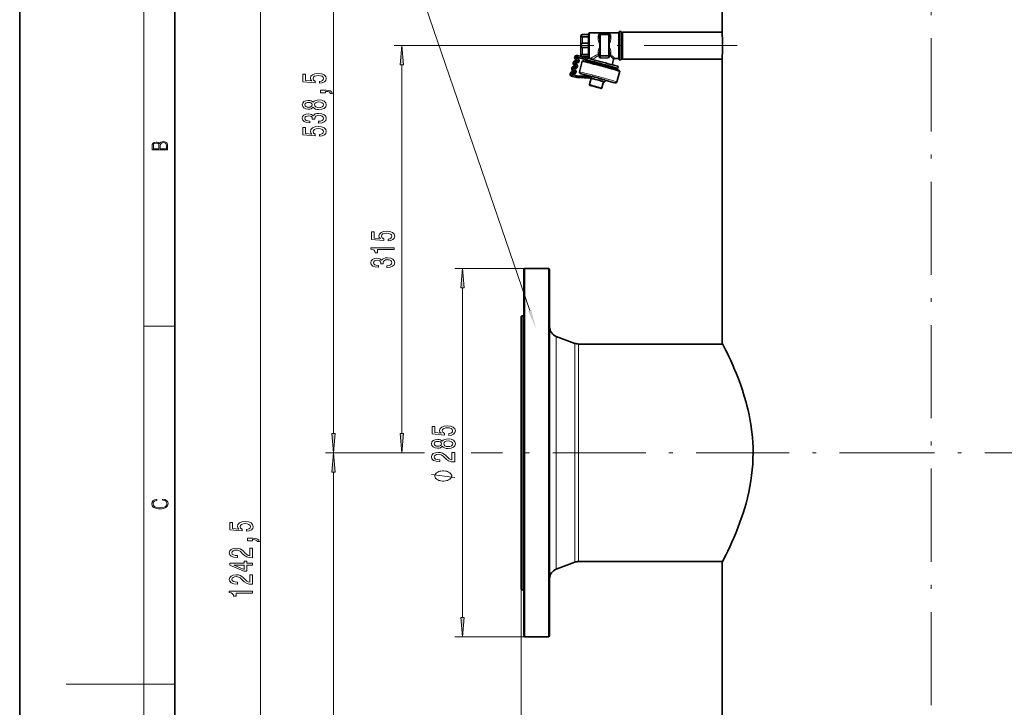
# Model space of a CAD drawing. Extents: x 0 to 210, y 0 to 297.
# Drawn here: x 0 to 127, y 146 to 234 of the extents above; entities that cross this region are included whole.
import ezdxf

# ---------------------------------------------------------------- set-up
doc = ezdxf.new("R2010")
doc.units = 0
doc.linetypes.add('DASHDOT', pattern=[18.5, 12, -3, 0.5, -3])

msp = doc.modelspace()

# ---------------------------------------------------------------- linework, layer by layer
at = {"color": 7, "lineweight": 35}
for p, q in [((0, 297), (0, 0)), ((20, 287), (20, 10)), ((90.63253, 232.638351), (90.63253, 241.521683)), ((77.374199, 232.478226), (77.374199, 232.688339)), ((77.374199, 232.688339), (77.624199, 232.688339)), ((77.624199, 232.478226), (77.624199, 232.688339)), ((77.624199, 232.438339), (77.790863, 232.605011)), ((77.790863, 232.605011), (77.790863, 230.855011)), ((77.790863, 232.605011), (90.634712, 232.605011)), ((72.390869, 230.877274), (72.390869, 232.032654)), ((72.46096, 232.206223), (72.459618, 232.204834)), ((72.640869, 232.279633), (73.390869, 232.279633)), ((72.640869, 232.006348), (73.390869, 232.006348)), ((73.390869, 232.413345), (73.474197, 232.496674)), ((73.390869, 232.234726), (73.390869, 232.413345)), ((73.390869, 229.296677), (73.390869, 232.234726)), ((73.474197, 232.308517), (73.474197, 232.496674)), ((73.474197, 232.496674), (77.290863, 232.496674)), ((73.474197, 229.213348), (73.474197, 232.308517)), ((74.798813, 231.889648), (74.798813, 232.235443)), ((75.965485, 232.402115), (74.965485, 232.402115)), ((76.132149, 231.889648), (76.132149, 232.235443)), ((77.374199, 229.021683), (77.374199, 232.478226)), ((77.624199, 229.021683), (77.624199, 232.478226)), ((72.390869, 229.699631), (72.390869, 230.877274)), ((72.640869, 231.16069), (73.390869, 231.16069)), ((72.640869, 230.598022), (73.390869, 230.598022)), ((77.790863, 230.855011), (77.790863, 229.105011)), ((71.606613, 229.286713), (71.606613, 229.305161)), ((71.773209, 228.874039), (71.872101, 228.847549)), ((71.815735, 229.0327), (71.914627, 229.00621)), ((71.815735, 229.014252), (71.914627, 228.987762)), ((71.966385, 229.199371), (71.867493, 229.225861)), ((71.877274, 229.38652), (71.878967, 229.392838)), ((71.877274, 229.368073), (71.877274, 229.38652)), ((71.877274, 229.368073), (71.878967, 229.374405)), ((71.878967, 229.392838), (71.910019, 229.384537)), ((71.878967, 229.392838), (71.878967, 229.374405)), ((71.878967, 229.374405), (71.910019, 229.366074)), ((71.9618, 229.577682), (71.910034, 229.384521)), ((71.910034, 229.384521), (73.005882, 229.095963)), ((71.910034, 229.366074), (72.998764, 229.069397)), ((73.254265, 229.237335), (71.9618, 229.577682)), ((72.171951, 229.307007), (73.003098, 229.085587)), ((72.171951, 229.303238), (73.001534, 229.079742)), ((72.175507, 228.908447), (72.175507, 228.926895)), ((72.230995, 227.477997), (72.597656, 228.846207)), ((72.390869, 229.677368), (72.390869, 229.699631)), ((72.46096, 229.503799), (72.459618, 229.505188)), ((72.700172, 228.90564), (72.598129, 228.846741)), ((72.640869, 229.736069), (73.390869, 229.736069)), ((73.390869, 229.446686), (72.640869, 229.446686)), ((73.390869, 229.430389), (72.640869, 229.430389)), ((72.992935, 229.047668), (73.005882, 229.095963)), ((73.18956, 228.995895), (72.992935, 229.047668)), ((72.992935, 229.036545), (72.992935, 229.047668)), ((72.992935, 229.036545), (73.426155, 228.921127)), ((72.992935, 229.030289), (72.994507, 229.036133)), ((72.992935, 229.030289), (73.426155, 228.913574)), ((72.992935, 229.019165), (72.992935, 229.030289)), ((73.18956, 228.965591), (72.992935, 229.019165)), ((73.051071, 228.831894), (73.065994, 228.887589)), ((73.735786, 228.829941), (73.074913, 228.88826)), ((73.254265, 229.237335), (73.18956, 228.995895)), ((73.390869, 229.296677), (73.474197, 229.213348)), ((73.428108, 228.920853), (73.426155, 228.913574)), ((73.474197, 229.213348), (73.687119, 229.213348)), ((73.728401, 228.852829), (73.72258, 228.8311)), ((74.183617, 228.73465), (74.184593, 228.738297)), ((74.798813, 229.569138), (74.798813, 229.869949)), ((74.798813, 229.566132), (74.798813, 229.569138)), ((76.132149, 229.569138), (76.132149, 229.869949)), ((76.132149, 229.564926), (76.132149, 229.569138)), ((76.445427, 228.39537), (76.631577, 229.089981)), ((76.792328, 229.213348), (77.290863, 229.213348)), ((77.374199, 229.021683), (77.624199, 229.021683)), ((77.624199, 229.271683), (77.790863, 229.105011)), ((77.790863, 229.105011), (90.634712, 229.105011)), ((90.63253, 192.505005), (90.63253, 229.071671)), ((71.229477, 227.87941), (71.229477, 227.897873)), ((71.396072, 227.466736), (71.494965, 227.440247)), ((71.418045, 228.583069), (71.418045, 228.601517)), ((71.537491, 227.598907), (71.438599, 227.625412)), ((71.537491, 227.58046), (71.438599, 227.606949)), ((71.589249, 227.792068), (71.490356, 227.818558)), ((71.631775, 227.950729), (71.532883, 227.977234)), ((71.631775, 227.932281), (71.532883, 227.958786)), ((71.584641, 228.170395), (71.683533, 228.14389)), ((71.627167, 228.329056), (71.726059, 228.302567)), ((71.627167, 228.310593), (71.726059, 228.284103)), ((71.777817, 228.495712), (71.678925, 228.522217)), ((71.820343, 228.654388), (71.721451, 228.680878)), ((71.820343, 228.635941), (71.721451, 228.66243)), ((71.79837, 227.501144), (71.79837, 227.519608)), ((71.986938, 228.204803), (71.986938, 228.223251)), ((75.987938, 228.251297), (75.988899, 228.254883)), ((76.433502, 228.106979), (77.034988, 227.827011)), ((76.459648, 228.121017), (76.453407, 228.097733)), ((77.02742, 227.766281), (77.042351, 227.821976)), ((77.060577, 226.183731), (77.427238, 227.551956)), ((77.178596, 227.91188), (77.243301, 228.15332)), ((77.368179, 227.654678), (77.427094, 227.552643)), ((71.040909, 227.175766), (71.040909, 227.194229)), ((71.392403, 226.883606), (71.250031, 226.921753)), ((71.392403, 226.865158), (71.250031, 226.903305)), ((71.593071, 227.03688), (71.301788, 227.114914)), ((71.344315, 227.273575), (71.443207, 227.247086)), ((71.344315, 227.255127), (71.443207, 227.228638)), ((73.798889, 226.884827), (71.93721, 226.982376)), ((72.080681, 226.774612), (73.572021, 226.696457)), ((72.080681, 226.756165), (73.572021, 226.678009)), ((73.517334, 225.83934), (73.733017, 226.644165)), ((73.572021, 226.678009), (73.572021, 226.696457)), ((73.572021, 226.696457), (73.736595, 226.652374)), ((73.572021, 226.678009), (73.73069, 226.635498)), ((73.636734, 226.928757), (73.627365, 226.893814)), ((73.798889, 226.884827), (73.736595, 226.652374)), ((75.12719, 225.407913), (75.342873, 226.212753)), ((75.568565, 226.411057), (75.50386, 226.169601)), ((74.778824, 225.423309), (73.812897, 225.682083)), ((73.812897, 225.665573), (73.812897, 225.682083)), ((73.812897, 225.665573), (73.832146, 225.676941)), ((73.812897, 225.665573), (74.778824, 225.406784)), ((74.778824, 225.406784), (74.767715, 225.426285)), ((74.778824, 225.423309), (74.778824, 225.406784)), ((65.040863, 202.021667), (65.124199, 202.105011)), ((65.040863, 178.355011), (65.040863, 202.021667)), ((65.124199, 178.355011), (65.124199, 202.105011)), ((68.290863, 202.105011), (65.124199, 202.105011)), ((68.290863, 202.105011), (68.290863, 178.355011)), ((68.374199, 202.021667), (68.290863, 202.105011)), ((68.374199, 202.021667), (68.374199, 178.355011)), ((64.707535, 195.938339), (64.790863, 196.021667)), ((64.707535, 193.785828), (64.707535, 195.938339)), ((64.790863, 196.021667), (64.790863, 193.858963)), ((64.790863, 196.021667), (65.040863, 196.021667)), ((64.707535, 160.771667), (64.707535, 193.785828)), ((64.790863, 193.858963), (64.790863, 160.688339)), ((71.648399, 192.464417), (69.240669, 193.364441)), ((73.874199, 192.380005), (72.115257, 192.380005)), ((73.874199, 192.380005), (90.697845, 192.380005)), ((65.040863, 154.688339), (65.040863, 178.355011)), ((65.124199, 154.605011), (65.124199, 178.355011)), ((68.290863, 178.355011), (68.290863, 154.605011)), ((68.374199, 178.355011), (68.374199, 154.688339)), ((71.648399, 164.245605), (69.240669, 163.345566)), ((73.874199, 164.330017), (72.115257, 164.330017)), ((73.874199, 164.330017), (90.697845, 164.330017)), ((90.63253, 85.688339), (90.63253, 164.205017)), ((64.707535, 160.771667), (64.790863, 160.688339)), ((64.790863, 160.688339), (65.040863, 160.688339)), ((65.040863, 154.688339), (65.124199, 154.605011)), ((68.290863, 154.605011), (65.124199, 154.605011)), ((68.374199, 154.688339), (68.290863, 154.605011))]:
    msp.add_line(p, q, dxfattribs=at)
at = {"color": 7, "lineweight": 13}
for p, q in [((16, 291), (16, 6)), ((31.053154, 63.561199), (31.053154, 265.614532)), ((40.481148, 180.84549), (40.481148, 265.614532)), ((72.640869, 231.16069), (72.640869, 232.006348)), ((74.632149, 231.794296), (74.632149, 232.103653)), ((74.965485, 232.238205), (74.965485, 232.402115)), ((74.965485, 229.571884), (74.965485, 232.238205)), ((75.965485, 232.238205), (74.965485, 232.238205)), ((75.965485, 232.238205), (75.965485, 232.402115)), ((75.965485, 229.571884), (75.965485, 232.238205)), ((76.298813, 232.103653), (76.298813, 231.794296)), ((77.290863, 232.308517), (77.290863, 232.496674)), ((77.290863, 229.213348), (77.290863, 232.308517)), ((68.63131, 230.855011), (48.314857, 230.855011)), ((72.640869, 229.736069), (72.640869, 230.598022)), ((71.815735, 229.014252), (71.815735, 229.0327)), ((71.914627, 228.987762), (71.914627, 229.00621)), ((72.172897, 229.306763), (72.171951, 229.303238)), ((72.640869, 229.430389), (72.640869, 229.446686)), ((74.632149, 229.742416), (74.632149, 229.960739)), ((74.708946, 229.543137), (74.710709, 229.606003)), ((74.965485, 229.571884), (74.965485, 229.402496)), ((74.965485, 229.571884), (75.965485, 229.571884)), ((75.283646, 229.402496), (74.965485, 229.401962)), ((74.965485, 229.402496), (75.283646, 229.402496)), ((74.965485, 229.401962), (74.965485, 229.402496)), ((75.283646, 229.402496), (75.965485, 229.402496)), ((75.965485, 229.571884), (75.965485, 229.402496)), ((75.965485, 229.399979), (75.965485, 229.402496)), ((76.298813, 229.960739), (76.298813, 229.683838)), ((49.314857, 180.84549), (49.314857, 228.364517)), ((71.438599, 227.606949), (71.438599, 227.625412)), ((71.532883, 227.958786), (71.532883, 227.977234)), ((71.537491, 227.58046), (71.537491, 227.598907)), ((71.627167, 228.310593), (71.627167, 228.329056)), ((71.631775, 227.932281), (71.631775, 227.950729)), ((71.721451, 228.66243), (71.721451, 228.680878)), ((71.726059, 228.284103), (71.726059, 228.302567)), ((71.820343, 228.635941), (71.820343, 228.654388)), ((71.250031, 226.903305), (71.250031, 226.921753)), ((71.344315, 227.255127), (71.344315, 227.273575)), ((71.392403, 226.865158), (71.392403, 226.883606)), ((71.443207, 227.228638), (71.443207, 227.247086)), ((72.080681, 226.756165), (72.080681, 226.774612)), ((65.124199, 202.105011), (56.149704, 202.105011)), ((57.149704, 157.09549), (57.149704, 199.614517)), ((16, 194.666672), (20, 194.666672)), ((69.240669, 193.364441), (69.240669, 165.182983)), ((71.648399, 192.464417), (71.648399, 165.972839)), ((72.115257, 192.380005), (72.115257, 166.046906)), ((52.218872, 178.355011), (39.481148, 178.355011)), ((51.762817, 178.355011), (39.481148, 178.355011)), ((51.749825, 178.355011), (48.314857, 178.355011)), ((61.69754, 178.355011), (58.276867, 178.355011)), ((61.69754, 178.355011), (58.382107, 178.355011)), ((61.69754, 178.355011), (58.626396, 178.355011)), ((40.481148, 63.561199), (40.481148, 175.864517)), ((69.240669, 165.182983), (69.240669, 163.345566)), ((71.648399, 165.972839), (71.648399, 164.245605)), ((72.115257, 166.046906), (72.115257, 164.330017)), ((64.707535, 160.771667), (64.707535, 46.703808)), ((64.707535, 160.771667), (64.707535, 38.01363)), ((65.124199, 154.605011), (56.149704, 154.605011)), ((16, 148.5), (6, 148.5)), ((16, 148.5), (20, 148.5))]:
    msp.add_line(p, q, dxfattribs=at)
at = {"color": 7, "linetype": 'DASHDOT', "lineweight": 13}
for p, q in [((117.624199, 268.805725), (117.624199, 52.640434)), ((92.593674, 230.855011), (68.63131, 230.855011)), ((117.785019, 178.355011), (61.69754, 178.355011)), ((173.550873, 178.355011), (117.781929, 178.355011))]:
    msp.add_line(p, q, dxfattribs=at)
at = {"color": 7, "lineweight": 13}
for points in [[(65.817451, 196.711212), (45.624199, 255.688339), (84.624199, 255.688339)], [(74.725296, 232.308517), (74.676025, 232.250427), (74.643959, 232.18187), (74.632149, 232.103653)], [(74.632149, 231.794296), (74.640793, 231.684464), (74.654121, 231.610458), (74.69249, 231.461349), (74.750015, 231.279404), (74.806664, 231.094772), (74.832962, 230.967911), (74.837311, 230.838913), (74.827065, 230.758896), (74.809479, 230.67984), (74.754898, 230.498276), (74.702934, 230.334641), (74.679489, 230.253113), (74.650719, 230.13121), (74.637291, 230.045578), (74.632149, 229.960739)], [(74.725296, 232.308517), (74.784309, 232.351257), (74.86174, 232.38356), (74.916908, 232.394882)], [(74.798813, 231.889648), (74.803543, 231.761963), (74.810791, 231.675919), (74.831604, 231.501907), (74.870636, 231.232132), (74.888428, 231.096664), (74.898239, 230.992035), (74.898735, 230.779999), (74.889191, 230.674469), (74.871422, 230.537491), (74.832092, 230.264618), (74.810989, 230.087677), (74.803619, 230), (74.798813, 229.869949)], [(76.205666, 232.308517), (76.146667, 232.351242), (76.069252, 232.38356), (76.01416, 232.394852)], [(76.132149, 229.869949), (76.127426, 229.998917), (76.120171, 230.085724), (76.09935, 230.261093), (76.060287, 230.532257), (76.042503, 230.668091), (76.0327, 230.772888), (76.032249, 230.985001), (76.041824, 231.090439), (76.059608, 231.227127), (76.098946, 231.498795), (76.119995, 231.67421), (76.12735, 231.761017), (76.132149, 231.889648)], [(76.298813, 229.960739), (76.290161, 230.072876), (76.276817, 230.148254), (76.238358, 230.29982), (76.180992, 230.483063), (76.124138, 230.669678), (76.097908, 230.796967), (76.093704, 230.926071), (76.104034, 231.005997), (76.121696, 231.084854), (76.176437, 231.265625), (76.228371, 231.427658), (76.251793, 231.508179), (76.280502, 231.628403), (76.293747, 231.711823), (76.298813, 231.794296)], [(76.205666, 232.308517), (76.250687, 232.256821), (76.281982, 232.19664), (76.294395, 232.151779), (76.298813, 232.103653)], [(73.687119, 229.213348), (73.686874, 229.213379), (73.686745, 229.213577), (73.687027, 229.214127), (73.688408, 229.2155), (73.69458, 229.220306), (73.77182, 229.270889), (73.916809, 229.359726)], [(74.632149, 229.742416), (74.394417, 229.626907), (74.173225, 229.508102), (73.916809, 229.359726)], [(74.710709, 229.606003), (74.493629, 229.473007), (74.291977, 229.337357), (74.05809, 229.168762)], [(74.708946, 229.543137), (74.763367, 229.550156), (74.784103, 229.555496), (74.79612, 229.561493), (74.798576, 229.564743), (74.798813, 229.566132)], [(74.708954, 229.543137), (74.713387, 229.475754), (74.730347, 229.411636), (74.759293, 229.353256), (74.798523, 229.303925), (74.847549, 229.264511), (74.904716, 229.237366), (74.950729, 229.226395), (74.998466, 229.223801)], [(75.894798, 229.249802), (75.977814, 229.264603), (76.053955, 229.303253), (76.120865, 229.365463), (76.170761, 229.44664), (76.188194, 229.494308), (76.19902, 229.544052)], [(76.631577, 229.089981), (76.631462, 229.090515), (76.630066, 229.092941), (76.616669, 229.110611), (76.50415, 229.241135), (76.384987, 229.368057), (76.31517, 229.437469), (76.19902, 229.544052)], [(76.792328, 229.213348), (76.792534, 229.213425), (76.792564, 229.213638), (76.792496, 229.213882), (76.791786, 229.215103), (76.779465, 229.228958), (76.663498, 229.340469), (76.52121, 229.466202), (76.436737, 229.535934), (76.295914, 229.643295)], [(56.149704, 175.182922), (53.149704, 175.542938)]]:
    msp.add_lwpolyline(points, dxfattribs=at)
at = {"color": 7, "lineweight": 35}
for points in [[(72.4459, 232.18309), (72.443954, 232.156403), (72.46096, 232.121918)], [(72.640869, 232.006348), (72.58783, 232.017197), (72.552917, 232.035629), (72.497559, 232.081253), (72.46096, 232.121918)], [(72.640869, 231.16069), (72.61322, 231.156143), (72.587898, 231.144043), (72.55896, 231.121017), (72.512573, 231.063614), (72.46096, 230.966537)], [(72.640869, 230.598022), (72.613213, 230.6026), (72.587891, 230.614777), (72.558952, 230.637939), (72.512566, 230.695618), (72.46096, 230.792969)], [(72.46096, 229.526062), (72.444946, 229.553894), (72.445648, 229.586258), (72.46096, 229.615341)], [(72.640869, 229.736069), (72.58783, 229.724808), (72.552872, 229.705582), (72.497574, 229.658005), (72.46096, 229.615341)], [(73.628014, 226.896225), (72.790848, 227.132309), (72.461571, 227.231277), (72.359924, 227.265656), (72.306732, 227.290543), (72.26265, 227.329208), (72.239258, 227.367752), (72.22686, 227.41185), (72.230995, 227.477997)], [(76.585342, 226.120285), (75.966721, 226.273727), (75.559845, 226.378525)], [(76.585342, 226.120285), (76.800415, 226.072128), (76.87735, 226.059875), (76.941559, 226.065109), (76.999527, 226.093323), (77.031555, 226.125015), (77.060577, 226.183731)], [(74.938843, 225.366257), (74.597992, 225.452179), (73.849388, 225.654343), (73.626968, 225.719009), (73.570343, 225.738174), (73.539101, 225.758438), (73.517334, 225.796082), (73.517334, 225.83934)], [(74.938843, 225.366257), (75.021515, 225.348221), (75.067886, 225.34874), (75.10556, 225.370453), (75.12719, 225.407913)], [(94.638824, 178.355011), (94.629173, 179.020996), (94.600357, 179.685364), (94.552704, 180.346603), (94.486763, 181.003265), (94.403275, 181.654022), (94.342583, 182.05719), (94.275627, 182.45723), (94.124039, 183.246857), (93.950851, 184.02066), (93.847206, 184.439224), (93.738258, 184.851974), (93.506294, 185.658844), (93.258698, 186.43895), (92.999329, 187.189972), (92.745193, 187.875366), (92.487709, 188.529266), (92.246323, 189.111816), (92.008553, 189.661377), (91.748337, 190.239136), (91.502319, 190.765671), (91.274841, 191.237579), (91.073166, 191.645203), (90.854691, 192.076447), (90.63253, 192.505005)], [(90.63253, 164.205017), (90.834793, 164.594757), (91.166519, 165.252304), (91.376846, 165.682373), (91.63195, 166.219559), (91.90654, 166.819397), (92.153008, 167.379883), (92.404884, 167.977829), (92.679001, 168.662994), (92.950371, 169.384491), (93.248535, 170.240509), (93.392334, 170.683258), (93.531609, 171.135223), (93.730438, 171.829346), (93.915016, 172.541428), (94.083023, 173.269775), (94.232254, 174.012695), (94.352921, 174.718445), (94.453934, 175.433777), (94.533958, 176.156952), (94.591934, 176.886169), (94.62706, 177.619537), (94.638824, 178.355011)]]:
    msp.add_lwpolyline(points, dxfattribs=at)
at = {"color": 7, "lineweight": 13}
for points in [[(49.532753, 228.364517), (49.314857, 230.855011), (49.09697, 228.364517)], [(38.698723, 226.009552), (39.053192, 226.06662), (39.329849, 226.19371), (39.502754, 226.380447), (39.567604, 226.619064), (39.489792, 226.881027), (39.277977, 227.085922), (38.940804, 227.215607), (38.508522, 227.264877), (38.106506, 227.220795), (37.790947, 227.096298), (37.587776, 226.901779), (37.51429, 226.650192), (37.566162, 226.455673), (37.708809, 226.305237), (36.900452, 226.377853), (36.900452, 227.166336), (36.545982, 227.166336), (36.545982, 226.204086), (38.136765, 226.061432), (38.136765, 226.268921), (37.933594, 226.419357), (37.860107, 226.611282), (37.907661, 226.777283), (38.045982, 226.904373), (38.257805, 226.984772), (38.530136, 227.013306), (38.802467, 226.984772), (39.01429, 226.901779), (39.148293, 226.774689), (39.195839, 226.611282), (39.165581, 226.473816), (39.066162, 226.367477), (38.910538, 226.289673), (38.698723, 226.250763)], [(39.481148, 224.762436), (39.481148, 224.936203), (39.563278, 224.936203), (39.770775, 224.923233), (39.917747, 224.881744), (40.012848, 224.809128), (40.060394, 224.70018), (40.354347, 224.70018), (40.285179, 224.87915), (40.125237, 225.011429), (39.870193, 225.091827), (39.528694, 225.120361), (38.832726, 225.120361), (38.832726, 224.762436)], [(37.864433, 222.908401), (37.985466, 222.776123), (38.15406, 222.685349), (38.365868, 222.628281), (38.620918, 222.610123), (39.005638, 222.651627), (39.303909, 222.770935), (39.494118, 222.965454), (39.567604, 223.230011), (39.494118, 223.491974), (39.303909, 223.686493), (39.005638, 223.805801), (38.620918, 223.849899), (38.365868, 223.829147), (38.15406, 223.774673), (37.985466, 223.681305), (37.864433, 223.55162), (37.760689, 223.65538), (37.618034, 223.727997), (37.445122, 223.772079), (37.233307, 223.787643), (36.926392, 223.746155), (36.679993, 223.637222), (36.52005, 223.460846), (36.459534, 223.230011), (36.52005, 222.996582), (36.679993, 222.820206), (36.926392, 222.708694), (37.233307, 222.669785), (37.445122, 222.682755), (37.618034, 222.726837)], [(37.267891, 222.916183), (37.07769, 222.936935), (36.930717, 222.999176), (36.839935, 223.097733), (36.805351, 223.230011), (36.839935, 223.359695), (36.930717, 223.458252), (37.07769, 223.520493), (37.267891, 223.543839), (37.46241, 223.520493), (37.613708, 223.458252), (37.713135, 223.359695), (37.743393, 223.230011), (37.708809, 223.097733), (37.613708, 222.999176), (37.46241, 222.936935)], [(38.612267, 222.859116), (38.383163, 222.882462), (38.210251, 222.957687), (38.097862, 223.074387), (38.058952, 223.230011), (38.097862, 223.383041), (38.210251, 223.499756), (38.383163, 223.574966), (38.612267, 223.600906), (38.858665, 223.574966), (39.044548, 223.499756), (39.165581, 223.383041), (39.204491, 223.230011), (39.165581, 223.074387), (39.044548, 222.957687), (38.858665, 222.882462)], [(38.53878, 220.865021), (38.569038, 220.865021), (38.984032, 220.906525), (39.295265, 221.028427), (39.494118, 221.220352), (39.567604, 221.474533), (39.494118, 221.744278), (39.303909, 221.946579), (39.00132, 222.076263), (38.612267, 222.12294), (38.357224, 222.102203), (38.149734, 222.045135), (37.989792, 221.951767), (37.873077, 221.827271), (37.639648, 221.995865), (37.267891, 222.055511), (36.930717, 222.016617), (36.675667, 221.905075), (36.515724, 221.723526), (36.459534, 221.474533), (36.528694, 221.241104), (36.718895, 221.062149), (37.021492, 220.945419), (37.423508, 220.906525), (37.453766, 220.906525), (37.453766, 221.13736), (37.177109, 221.158112), (36.978264, 221.22554), (36.857224, 221.334473), (36.814003, 221.487503), (36.848579, 221.622375), (36.939354, 221.720932), (37.086334, 221.780594), (37.285179, 221.80394), (37.496994, 221.780594), (37.639648, 221.718338), (37.726097, 221.609406), (37.752037, 221.461563), (37.747719, 221.360413), (38.089211, 221.360413), (38.080566, 221.487503), (38.119476, 221.650894), (38.223221, 221.772812), (38.391808, 221.845428), (38.612267, 221.871368), (38.862991, 221.842834), (39.048866, 221.767624), (39.165581, 221.6483), (39.204491, 221.490097), (39.161263, 221.326706), (39.031578, 221.207382), (38.824089, 221.132172), (38.53878, 221.103638)], [(38.698723, 219.164017), (39.053192, 219.221085), (39.329849, 219.34816), (39.502754, 219.534912), (39.567604, 219.773529), (39.489792, 220.035477), (39.277977, 220.240387), (38.940804, 220.370071), (38.508522, 220.419342), (38.106506, 220.375259), (37.790947, 220.250763), (37.587776, 220.056229), (37.51429, 219.804642), (37.566162, 219.610123), (37.708809, 219.459702), (36.900452, 219.532318), (36.900452, 220.320786), (36.545982, 220.320786), (36.545982, 219.358536), (38.136765, 219.215897), (38.136765, 219.423386), (37.933594, 219.573807), (37.860107, 219.765747), (37.907661, 219.931747), (38.045982, 220.058823), (38.257805, 220.139236), (38.530136, 220.16777), (38.802467, 220.139236), (39.01429, 220.056229), (39.148293, 219.929153), (39.195839, 219.765747), (39.165581, 219.628281), (39.066162, 219.521942), (38.910538, 219.444138), (38.698723, 219.405228)], [(19.092787, 217.408386), (19.092787, 217.823547), (19.087223, 218.092667), (19.048281, 218.255386), (18.973177, 218.353439), (18.859129, 218.428558), (18.720047, 218.474442), (18.553148, 218.491135), (18.366779, 218.470276), (18.213789, 218.411865), (18.102522, 218.320068), (18.035763, 218.199066), (17.966223, 218.292953), (17.866083, 218.363876), (17.746473, 218.405609), (17.604609, 218.422287), (17.351479, 218.374313), (17.173454, 218.240784), (17.109476, 218.094757), (17.092787, 217.904907), (17.092787, 217.408386)], [(17.256905, 217.879868), (17.273594, 218.055115), (17.329226, 218.180283), (17.440493, 218.255386), (17.615736, 218.280426), (17.796541, 218.253311), (17.905025, 218.178207), (17.960659, 218.048859), (17.974567, 217.867355), (17.974567, 217.546082), (17.256905, 217.546082)], [(18.928671, 217.546082), (18.138683, 217.546082), (18.138683, 217.961243), (18.1665, 218.128128), (18.241604, 218.251221), (18.36956, 218.324234), (18.544804, 218.349274), (18.733955, 218.324234), (18.850784, 218.251221), (18.91198, 218.128128), (18.928669, 217.950806)], [(47.53244, 205.673157), (47.886909, 205.730225), (48.163567, 205.857315), (48.336472, 206.044067), (48.401314, 206.282684), (48.323509, 206.544632), (48.111687, 206.749542), (47.774513, 206.879211), (47.342239, 206.928497), (46.940224, 206.884399), (46.624657, 206.759918), (46.421486, 206.565384), (46.348, 206.313797), (46.399872, 206.119278), (46.542526, 205.968842), (45.734169, 206.041473), (45.734169, 206.829941), (45.3797, 206.829941), (45.3797, 205.867691), (46.970482, 205.725037), (46.970482, 205.932526), (46.767311, 206.082962), (46.693825, 206.274902), (46.741371, 206.440887), (46.8797, 206.567978), (47.091515, 206.648376), (47.363853, 206.67691), (47.636185, 206.648376), (47.848, 206.565384), (47.982002, 206.438293), (48.029556, 206.274902), (47.999298, 206.137421), (47.899879, 206.031097), (47.744255, 205.953278), (47.53244, 205.914368)], [(48.314857, 204.558319), (48.314857, 204.794342), (45.293251, 204.794342), (45.293251, 204.617981), (45.556938, 204.571289), (45.734169, 204.477921), (45.837914, 204.335266), (45.872498, 204.138153), (46.179413, 204.138153), (46.179413, 204.558319)], [(47.372498, 202.240021), (47.402756, 202.240021), (47.817741, 202.281525), (48.128983, 202.403412), (48.327827, 202.595352), (48.401314, 202.849533), (48.327827, 203.119263), (48.137627, 203.321579), (47.83503, 203.451263), (47.445984, 203.49794), (47.190941, 203.477203), (46.983452, 203.420135), (46.823509, 203.326767), (46.706795, 203.202271), (46.473366, 203.37085), (46.101601, 203.430511), (45.764427, 203.391602), (45.509384, 203.280075), (45.349442, 203.098526), (45.293251, 202.849533), (45.362411, 202.616104), (45.552612, 202.437134), (45.855202, 202.320419), (46.257225, 202.281525), (46.287483, 202.281525), (46.287483, 202.51236), (46.010826, 202.533112), (45.811974, 202.60054), (45.690941, 202.709473), (45.647713, 202.862503), (45.682297, 202.997375), (45.773071, 203.095932), (45.920052, 203.155579), (46.118896, 203.178925), (46.330711, 203.155579), (46.473366, 203.093338), (46.559814, 202.984406), (46.585754, 202.836563), (46.581429, 202.735413), (46.922928, 202.735413), (46.914284, 202.862503), (46.953186, 203.025894), (47.056938, 203.147797), (47.225525, 203.220428), (47.445984, 203.246368), (47.696709, 203.217834), (47.882584, 203.142609), (47.999298, 203.0233), (48.0382, 202.865082), (47.994972, 202.701691), (47.865288, 202.582382), (47.657799, 202.507172), (47.372498, 202.478638)], [(57.367596, 199.614517), (57.149704, 202.105011), (56.931816, 199.614517)], [(55.367287, 180.58316), (55.721752, 180.640228), (55.998409, 180.767319), (56.171318, 180.954071), (56.23616, 181.192688), (56.158352, 181.454636), (55.946533, 181.659546), (55.60936, 181.789215), (55.177086, 181.838501), (54.775066, 181.794403), (54.459503, 181.669907), (54.256332, 181.475388), (54.182846, 181.223801), (54.234722, 181.029282), (54.377373, 180.878845), (53.569008, 180.951477), (53.569008, 181.739944), (53.214546, 181.739944), (53.214546, 180.777695), (54.805325, 180.63504), (54.805325, 180.842529), (54.602154, 180.992966), (54.528667, 181.184906), (54.576218, 181.350891), (54.714546, 181.477982), (54.926361, 181.55838), (55.198696, 181.586914), (55.471031, 181.55838), (55.682846, 181.475388), (55.816849, 181.348297), (55.864403, 181.184906), (55.834145, 181.047424), (55.734722, 180.941101), (55.579098, 180.863281), (55.367287, 180.824371)], [(40.263252, 180.84549), (40.481148, 178.355011), (40.699036, 180.84549)], [(49.09697, 180.84549), (49.314857, 178.355011), (49.532753, 180.84549)], [(54.53299, 179.19339), (54.65403, 179.061127), (54.822617, 178.970337), (55.034431, 178.913284), (55.289474, 178.895126), (55.674202, 178.936615), (55.972469, 179.055939), (56.162674, 179.250458), (56.23616, 179.515015), (56.162674, 179.776978), (55.972469, 179.971497), (55.674202, 180.090805), (55.289474, 180.134888), (55.034431, 180.114151), (54.822617, 180.059677), (54.65403, 179.966309), (54.53299, 179.836624), (54.429245, 179.940369), (54.286591, 180.013), (54.113686, 180.057083), (53.901867, 180.072647), (53.594948, 180.031158), (53.348549, 179.922211), (53.188606, 179.74585), (53.12809, 179.515015), (53.188606, 179.281586), (53.348549, 179.105209), (53.594948, 178.993683), (53.901867, 178.954773), (54.113686, 178.967743), (54.286591, 179.011841)], [(53.936447, 179.201172), (53.746246, 179.221924), (53.599274, 179.28418), (53.508492, 179.382736), (53.473915, 179.515015), (53.508492, 179.644684), (53.599274, 179.743256), (53.746246, 179.805496), (53.936447, 179.828842), (54.130974, 179.805496), (54.282269, 179.743256), (54.381695, 179.644684), (54.411953, 179.515015), (54.377373, 179.382736), (54.282269, 179.28418), (54.130974, 179.221924)], [(55.28083, 179.144119), (55.051723, 179.167465), (54.878811, 179.242676), (54.766418, 179.35939), (54.727516, 179.515015), (54.766418, 179.66803), (54.878811, 179.78476), (55.051723, 179.85997), (55.28083, 179.885895), (55.527229, 179.85997), (55.713104, 179.78476), (55.834145, 179.66803), (55.873047, 179.515015), (55.834145, 179.35939), (55.713104, 179.242676), (55.527229, 179.167465)], [(40.699036, 175.864517), (40.481148, 178.355011), (40.263252, 175.864517)], [(56.149704, 177.170776), (56.149704, 178.407944), (55.777946, 178.407944), (55.777946, 177.430145), (55.57478, 177.484604), (55.406189, 177.577972), (55.099274, 177.865875), (54.969589, 178.01889), (54.783714, 178.190079), (54.567574, 178.311981), (54.312531, 178.382019), (54.022903, 178.407944), (53.65979, 178.363861), (53.374489, 178.241959), (53.192932, 178.055206), (53.12809, 177.813995), (53.201576, 177.565002), (53.404747, 177.375671), (53.728954, 177.253769), (54.156906, 177.21228), (54.21743, 177.21228), (54.21743, 177.448303), (54.182846, 177.448303), (53.888897, 177.471634), (53.67276, 177.541656), (53.534431, 177.653198), (53.486877, 177.801025), (53.530106, 177.951462), (53.63818, 178.062988), (53.806763, 178.13562), (54.018581, 178.16156), (54.21743, 178.143402), (54.386017, 178.094116), (54.53299, 178.011108), (54.662674, 177.897003), (54.801003, 177.743973), (55.069012, 177.489792), (55.354317, 177.310822), (55.700134, 177.204498), (56.136734, 177.170776)], [(54.649704, 176.022934), (54.549706, 176.022934), (54.349709, 175.992935), (54.199703, 175.962921), (54.099709, 175.932922), (53.949703, 175.872925), (53.799706, 175.782928), (53.699703, 175.692932), (53.649704, 175.632935), (53.599709, 175.542938), (53.549706, 175.422928), (53.549706, 175.36293), (53.549706, 175.302933), (53.599709, 175.182922), (53.649704, 175.092926), (53.699703, 175.032928), (53.799706, 174.942932), (53.949703, 174.852936), (54.099709, 174.792938), (54.199703, 174.762939), (54.349709, 174.732925), (54.549706, 174.702927), (54.649704, 174.702927), (54.749706, 174.702927), (54.949703, 174.732925), (55.099709, 174.762939), (55.199703, 174.792938), (55.349709, 174.852936), (55.499706, 174.942932), (55.599709, 175.032928), (55.649704, 175.092926), (55.699703, 175.182922), (55.749706, 175.302933), (55.749706, 175.36293), (55.749706, 175.422928), (55.699703, 175.542938), (55.649704, 175.632935), (55.599709, 175.692932), (55.499706, 175.782928), (55.349709, 175.872925), (55.199703, 175.932922), (55.099709, 175.962921), (54.949703, 175.992935), (54.749706, 176.022934)], [(18.4391, 172.234772), (18.669977, 172.193054), (18.84244, 172.099167), (18.948141, 171.959396), (18.984303, 171.779984), (18.925888, 171.563004), (18.753426, 171.400284), (18.4697, 171.295975), (18.085833, 171.260513), (17.707529, 171.295975), (17.432148, 171.398193), (17.262466, 171.558838), (17.204052, 171.775803), (17.237432, 171.946884), (17.332008, 172.082489), (17.482216, 172.176361), (17.676931, 172.220169), (17.676931, 172.355774), (17.415457, 172.30571), (17.215179, 172.186798), (17.087223, 172.007385), (17.039936, 171.775803), (17.112259, 171.504593), (17.198488, 171.391937), (17.3181, 171.295975), (17.646334, 171.164536), (17.854956, 171.129074), (18.088614, 171.118637), (18.327835, 171.129074), (18.536459, 171.164536), (18.870256, 171.293884), (19.078878, 171.500427), (19.14842, 171.771637), (19.098351, 172.011551), (18.962049, 172.195145), (18.739519, 172.316147), (18.4391, 172.370377)], [(29.270729, 168.223114), (29.625191, 168.280167), (29.901855, 168.407257), (30.074768, 168.593994), (30.13961, 168.832611), (30.061798, 169.094574), (29.849983, 169.299469), (29.51281, 169.429153), (29.080528, 169.478439), (28.678505, 169.434341), (28.362946, 169.309845), (28.159782, 169.115326), (28.086296, 168.863739), (28.138161, 168.66922), (28.280815, 168.518784), (27.472466, 168.5914), (27.472466, 169.379883), (27.117989, 169.379883), (27.117989, 168.417633), (28.708771, 168.274979), (28.708771, 168.482468), (28.505608, 168.632904), (28.432121, 168.824829), (28.479668, 168.990829), (28.617989, 169.11792), (28.829803, 169.198318), (29.102142, 169.226852), (29.374481, 169.198318), (29.586296, 169.115326), (29.720299, 168.988235), (29.767853, 168.824829), (29.737587, 168.687378), (29.638161, 168.581024), (29.482544, 168.50322), (29.270729, 168.46431)], [(30.053154, 166.975983), (30.053154, 167.14975), (30.135284, 167.14975), (30.342773, 167.136795), (30.489746, 167.095291), (30.584846, 167.022675), (30.632408, 166.913727), (30.926353, 166.913727), (30.857185, 167.092697), (30.697243, 167.224976), (30.4422, 167.305374), (30.1007, 167.333908), (29.404732, 167.333908), (29.404732, 166.975983)], [(30.053154, 164.810699), (30.053154, 166.047882), (29.681396, 166.047882), (29.681396, 165.070068), (29.478218, 165.124542), (29.309631, 165.217911), (29.002716, 165.505814), (28.873039, 165.658844), (28.687157, 165.830017), (28.471016, 165.95192), (28.215973, 166.021942), (27.926353, 166.047882), (27.56324, 166.003784), (27.277931, 165.881897), (27.096375, 165.695145), (27.031532, 165.453934), (27.105019, 165.204941), (27.308197, 165.01561), (27.632408, 164.893707), (28.060356, 164.852203), (28.120872, 164.852203), (28.120872, 165.088226), (28.086296, 165.088226), (27.792351, 165.111572), (27.576202, 165.18161), (27.437874, 165.293121), (27.390327, 165.440964), (27.433556, 165.5914), (27.541626, 165.702927), (27.710213, 165.775543), (27.922028, 165.801483), (28.120872, 165.783325), (28.289459, 165.734055), (28.436432, 165.651062), (28.566124, 165.536926), (28.704445, 165.383911), (28.972466, 165.12973), (29.257759, 164.950775), (29.603584, 164.844421), (30.040184, 164.810699)], [(30.053154, 163.874832), (30.053154, 164.108261), (29.309631, 164.108261), (29.309631, 164.365021), (28.963814, 164.365021), (28.963814, 164.108261), (27.117989, 164.108261), (27.117989, 163.872238), (28.92923, 163.083771), (29.309631, 163.083771), (29.309631, 163.874832)], [(28.963814, 163.301636), (27.619438, 163.874832), (28.963814, 163.874832)], [(30.053154, 161.387939), (30.053154, 162.625122), (29.681396, 162.625122), (29.681396, 161.647308), (29.478218, 161.701767), (29.309631, 161.795135), (29.002716, 162.083038), (28.873039, 162.236069), (28.687157, 162.407242), (28.471016, 162.529144), (28.215973, 162.599182), (27.926353, 162.625122), (27.56324, 162.581024), (27.277931, 162.459122), (27.096375, 162.272369), (27.031532, 162.031158), (27.105019, 161.782166), (27.308197, 161.592834), (27.632408, 161.470932), (28.060356, 161.429443), (28.120872, 161.429443), (28.120872, 161.665466), (28.086296, 161.665466), (27.792351, 161.688812), (27.576202, 161.758835), (27.437874, 161.870361), (27.390327, 162.018188), (27.433556, 162.168625), (27.541626, 162.280151), (27.710213, 162.352783), (27.922028, 162.378723), (28.120872, 162.360565), (28.289459, 162.311279), (28.436432, 162.228287), (28.566124, 162.114166), (28.704445, 161.961136), (28.972466, 161.706955), (29.257759, 161.528), (29.603584, 161.421661), (30.040184, 161.387939)], [(30.053154, 160.262726), (30.053154, 160.498749), (27.031532, 160.498749), (27.031532, 160.322372), (27.295227, 160.275696), (27.472466, 160.182312), (27.576202, 160.039673), (27.610786, 159.842545), (27.917702, 159.842545), (27.917702, 160.262726)], [(56.931816, 157.09549), (57.149704, 154.605011), (57.367596, 157.09549)]]:
    msp.add_lwpolyline(points, close=True, dxfattribs=at)
at = {"color": 7, "lineweight": 35}
for centre, radius, start, end in [((77.290863, 232.580002), 0.083333, 269.999997, 360), ((63.645336, 230.852905), 27.046187, 0.00445, 3.78509), ((72.640869, 232.032654), 0.25, 136.468874, 180.000005), ((72.503189, 232.162033), 0.061058, 135.516158, 159.824924), ((72.639175, 232.025894), 0.253622, 89.617696, 134.663777), ((74.965485, 232.235443), 0.166667, 90.000003, 179.999995), ((75.965485, 232.235443), 0.166667, 360, 90.000003), ((72.66214, 230.879776), 0.21911, 156.668325, 203.338355), ((63.645332, 230.857117), 27.046189, 356.214911, 359.995548), ((72.640869, 229.677368), 0.25, 179.999995, 223.531126), ((72.639175, 229.684128), 0.253622, 225.336223, 270.382304), ((72.642563, 229.693405), 0.24684, 222.659471, 269.605602), ((73.686996, 229.046951), 0.166396, 15.455658, 89.960142), ((73.739334, 228.90744), 0.077612, 267.381221, 298.769437), ((76.792366, 229.046875), 0.166467, 90.013028, 164.997426), ((77.290863, 229.13002), 0.083333, 0, 90.000003), ((76.469292, 228.17601), 0.077785, 210.99594, 242.594362), ((69.707535, 194.613373), 1.333333, 179.999995, 249.503781), ((72.115257, 193.713348), 1.333333, 249.503781, 269.999997), ((72.115257, 162.996674), 1.333333, 90.000003, 110.496219), ((69.707535, 162.096649), 1.333333, 110.496219, 180.000005)]:
    msp.add_arc(centre, radius, start, end, dxfattribs=at)
at = {"color": 7, "lineweight": 13}
for centre, radius, start, end in [((78.805504, 222.780212), 7.959357, 126.616544, 127.785558), ((74.963173, 229.566544), 0.164446, 180.141817, 270.803706), ((77.880981, 145.437851), 83.835501, 91.357544, 91.970389), ((75.299324, 140.620255), 88.782235, 89.57009, 90.010118), ((75.968964, 229.56308), 0.163063, 268.779019, 352.649214), ((75.953163, 229.564957), 0.178983, 352.702546, 359.995825), ((76.013664, 229.683868), 0.285152, 351.821609, 359.994455)]:
    msp.add_arc(centre, radius, start, end, dxfattribs=at)
for centre, major_axis, ratio, start_param, end_param in [((72.640869, 232.032654), (0.25, 0), 0.514242, 2.3740451294, 3.1415926536), ((74.632149, 232.230423), (-0.166664, 0), 0.760599, 1.5707963268, 3.1415926536), ((74.632149, 231.889648), (-0.166664, 0), 0.572148, 1.570796211, 3.1415926536), ((74.965485, 232.235443), (0.166664, 0), 0.016524, 1.5707963268, 3.1415926536), ((75.965485, 232.235443), (-0.166664, 0), 0.016524, 3.1415926536, 4.7123889804), ((76.298813, 232.230423), (0.166664, 0), 0.760599, 3.1415926536, 4.712389049), ((76.298813, 231.889648), (0.166664, 0), 0.572148, 3.1415926536, 4.7123889804), ((72.640869, 230.877274), (-0.25, 0), 0.514242, 5.5156377935, 6.2831853072), ((72.640869, 230.877274), (0.25, 0), 0.485621, 3.1415926536, 3.9091413258), ((72.640869, 229.699631), (-0.25, 0), 0.999863, 0, 0.7675475137), ((72.640869, 229.699631), (0.25, 0), 0.485621, 3.1415926536, 3.9091413258), ((72.640869, 229.677368), (-0.25, 0), 0.999863, 0, 0.7675475137), ((75.084114, 228.466507), (1.354408, -0.362961), 0.015961, 0.0904491798, 3.0510002568), ((74.632149, 229.869949), (-0.166664, 0), 0.544734, 3.1415926536, 4.7123889804), ((74.632149, 229.629471), (-0.166664, 0), 0.677723, 3.1415926536, 4.7123895272), ((74.632149, 229.629471), (0.074509, -0.149086), 0.380969, 1.2274981103, 2.2221045311), ((74.632149, 229.629471), (-0.166664, 0), 0.159546, 2.0616404138, 3.1415926536), ((74.965485, 229.569138), (0.166664, 0), 0.016524, 1.5707963268, 3.1415926536), ((74.965485, 229.569138), (-0.166664, 0), 0.999863, 0, 1.5707963268), ((74.965485, 229.235321), (0.000557, -0.166664), 0.198151, 1.5008851411, 3.1247331712), ((75.965485, 229.233337), (-0.001297, -0.166664), 0.426817, 3.1598660733, 4.6167765327), ((75.965485, 229.569138), (-0.166664, 0), 0.016524, 3.1415926536, 4.7123889804), ((75.965485, 229.569138), (0.166664, 0), 0.999863, 4.7123889804, 6.2831853072), ((76.295914, 229.520279), (0.165222, -0.021904), 0.080793, 2.2081771816, 3.1394108273), ((76.295914, 229.520279), (0.165268, -0.021538), 0.735261, 1.6663390964, 3.1383849469), ((76.298813, 229.869949), (0.166664, 0), 0.544734, 1.570796211, 3.1415926536), ((76.298813, 229.564926), (0.166664, 0), 0.713405, 1.5707963268, 3.1415926536), ((76.295914, 229.520279), (-0.103508, -0.13063), 0.561977, 4.0954972248, 4.964380076), ((74.645782, 226.830872), (2.414795, -0.647133), 0.015961, 6.2831697572, 9.4247624107), ((74.602646, 226.669907), (2.253807, -0.603989), 0.015961, 5.1552999063, 10.5526633868), ((74.30069, 225.543137), (0.724434, -0.194138), 0.015961, 5.787462703, 12.0706479589), ((74.322266, 225.623627), (0.804932, -0.215714), 0.015961, 6.2831697572, 9.4247624107)]:
    msp.add_ellipse(centre, major_axis=major_axis, ratio=ratio, start_param=start_param, end_param=end_param, dxfattribs=at)
at = {"color": 7, "lineweight": 35}
for centre, major_axis, ratio, start_param, end_param in [((71.700188, 228.601547), (0.282143, 0), 0.999863, 1.308996939, 3.1416862092), ((71.888756, 229.305191), (0.282143, 0), 0.999863, 1.308996939, 3.1416862092), ((71.888756, 229.305191), (0.282143, 0), 0.999863, 3.1416862092, 4.4505895926), ((71.888756, 229.286743), (0.282143, 0), 0.999863, 3.1416862092, 4.4505895926), ((71.888756, 229.305191), (0.082146, 0), 0.999863, 1.7110454721, 3.1422272074), ((71.888756, 229.305191), (0.082146, 0), 0.999863, 3.1422272074, 4.4505895926), ((71.888756, 229.286743), (0.082146, 0), 0.999863, 1.7110454721, 3.0290685481), ((71.893364, 228.92688), (0.282143, 0), 0.999863, 4.4505895926, 6.2832788628), ((71.893364, 228.908432), (0.282143, 0), 0.999863, 4.4505895926, 6.2832788628), ((71.893364, 228.92688), (0.082146, 0), 0.999863, 4.4505895926, 6.2832788628), ((71.893364, 228.92688), (0.082146, 0), 0.999863, 0.0000935556, 1.308996939), ((71.893364, 228.908432), (0.082146, 0), 0.999863, 0.1126077864, 1.308996939), ((71.893364, 228.92688), (0.282143, 0), 0.999863, 0.0000935556, 1.308996939), ((72.181587, 229.302536), (0.110558, -0.029625), 0.015961, 3.1414964775, 4.6293999136), ((72.181587, 229.302536), (0.110558, -0.029625), 0.015961, 1.6623401852, 3.1414964775), ((75.012444, 228.199081), (2.414795, -0.647133), 0.015961, 3.1255878336, 3.1415771036), ((75.012444, 228.199081), (2.414795, -0.647133), 0.015961, 0.0159737199, 3.1255878336), ((75.034012, 228.279556), (2.334297, -0.625557), 0.015961, 0.0159737199, 3.1255878382), ((75.054169, 228.354782), (1.988182, -0.532806), 0.015961, 3.0510002568, 3.1415771036), ((75.054169, 228.354782), (1.988182, -0.532806), 0.015961, 0.0904491798, 3.0510002568), ((75.085777, 228.472717), (2.092819, -0.560844), 0.015961, 6.2831663988, 8.9921162343), ((75.085777, 228.472717), (2.092819, -0.560844), 0.015961, 3.5828091717, 3.9397367629), ((75.150482, 228.714172), (2.092819, -0.560844), 0.015961, 6.2831663988, 8.9921162343), ((75.085777, 228.472717), (1.674255, -0.448677), 0.015961, 2.5289402712, 3.0134851322), ((75.085777, 228.472717), (1.674255, -0.448677), 0.015961, 3.2782549666, 3.714305986), ((73.901886, 228.81015), (0.281723, -0.0755), 0.015961, 4.0155024054, 6.2831853072), ((73.901886, 228.81015), (0.281723, -0.0755), 0.015961, 0, 0.7054413666), ((75.085777, 228.472717), (1.674255, -0.448677), 0.015961, 0.9581439444, 2.1920035008), ((71.323051, 227.194244), (0.282143, 0), 0.999863, 1.308996939, 3.1416862092), ((71.51162, 227.897903), (0.282143, 0), 0.999863, 1.308996939, 3.1416862092), ((71.51162, 227.897903), (0.282143, 0), 0.999863, 3.1416862092, 4.4505895926), ((71.51162, 227.87944), (0.282143, 0), 0.999863, 3.1416862092, 4.4505895926), ((71.700188, 228.601547), (0.282143, 0), 0.999863, 3.1416862092, 4.4505895926), ((71.700188, 228.583084), (0.282143, 0), 0.999863, 3.1416862092, 4.4505895926), ((71.51162, 227.897903), (0.082146, 0), 0.999863, 1.308996939, 3.1416862092), ((71.51162, 227.897903), (0.082146, 0), 0.999863, 3.1416862092, 4.4505895926), ((71.51162, 227.87944), (0.082146, 0), 0.999863, 1.308996939, 3.0290681716), ((71.516228, 227.519577), (0.282143, 0), 0.999863, 4.4505895926, 6.2832788628), ((71.516228, 227.501129), (0.282143, 0), 0.999863, 4.4505895926, 6.2832788628), ((71.516228, 227.519577), (0.082146, 0), 0.999863, 4.4505895926, 6.2832788628), ((71.516228, 227.519577), (0.082146, 0), 0.999863, 0.0000935556, 1.308996939), ((71.516228, 227.501129), (0.082146, 0), 0.999863, 0.1126077859, 1.308996939), ((71.516228, 227.519577), (0.282143, 0), 0.999863, 0.0000935556, 1.308996939), ((71.700188, 228.601547), (0.082146, 0), 0.999863, 1.308996939, 3.1416862092), ((71.700188, 228.601547), (0.082146, 0), 0.999863, 3.1416862092, 4.4505895926), ((71.700188, 228.583084), (0.082146, 0), 0.999863, 1.308996939, 3.0290681739), ((71.704796, 228.223221), (0.282143, 0), 0.999863, 4.4505895926, 6.2832788628), ((71.704796, 228.204773), (0.282143, 0), 0.999863, 4.4505895926, 6.2832788628), ((71.704796, 228.223221), (0.082146, 0), 0.999863, 4.4505895926, 6.2832788628), ((71.704796, 228.223221), (0.082146, 0), 0.999863, 0.0000935556, 1.308996939), ((71.704796, 228.204773), (0.082146, 0), 0.999863, 0.112607787, 1.308996939), ((71.704796, 228.223221), (0.282143, 0), 0.999863, 0.0000935556, 1.308996939), ((76.269669, 228.175797), (0.281723, -0.0755), 0.015961, 3.1415926536, 5.417830347), ((76.269669, 228.175797), (0.281723, -0.0755), 0.015961, 2.4447060786, 3.1415926536), ((75.085777, 228.472717), (1.674255, -0.448677), 0.015961, 6.2831696945, 6.9043924812), ((75.085777, 228.472717), (1.674255, -0.448677), 0.015961, 5.710482126, 6.2831696945), ((75.085777, 228.472717), (2.092819, -0.560844), 0.015961, 5.4850405009, 6.2831663988), ((75.054169, 228.354782), (1.988182, -0.532806), 0.015961, 6.2831697572, 6.373634487), ((75.012444, 228.199081), (2.414795, -0.647133), 0.015961, 6.2831697572, 6.2991590271), ((71.323051, 227.194244), (0.282143, 0), 0.999863, 3.1416862092, 4.4505895926), ((71.323051, 227.175797), (0.282143, 0), 0.999863, 3.1416862092, 4.4505895926), ((71.323051, 227.194244), (0.082146, 0), 0.999863, 1.3090020702, 3.1416862134), ((71.323051, 227.194244), (0.082146, 0), 0.999863, 3.1416862134, 4.4505895926), ((71.323051, 227.175797), (0.082146, 0), 0.999863, 1.3090020702, 3.0290681703), ((72.255135, 230.102921), (3.333336, 0), 0.999863, 4.4505895926, 4.6600291028), ((72.255135, 230.084473), (3.333336, 0), 0.999863, 4.4505895926, 4.6600291028), ((72.024429, 228.64653), (1.666664, 0), 0.999863, 4.4505895926, 4.6600291028), ((74.602646, 226.669907), (-0.965919, 0.25885), 0.015961, 4.7166663762, 6.2831594852), ((74.537949, 226.428452), (-0.804932, 0.215714), 0.015961, 3.1415771036, 6.2831697572), ((74.537949, 226.428452), (-0.965919, 0.25885), 0.015961, 4.7166663762, 5.6950872241), ((74.537949, 226.428452), (-0.965919, 0.25885), 0.015961, 3.1415668316, 4.7166663762), ((74.602646, 226.669907), (-0.965919, 0.25885), 0.015961, 3.1415668316, 4.7166663762), ((74.537949, 226.428452), (-0.965919, 0.25885), 0.015961, 2.5560193489, 3.1415668316)]:
    msp.add_ellipse(centre, major_axis=major_axis, ratio=ratio, start_param=start_param, end_param=end_param, dxfattribs=at)
at = {"color": 7, "lineweight": 13}
for points in [[(49.532753, 228.364517), (49.314857, 230.855011), (49.532753, 228.364517), (49.09697, 228.364517)], [(57.367596, 199.614517), (57.149704, 202.105011), (57.367596, 199.614517), (56.931816, 199.614517)], [(65.611313, 196.640625), (66.624199, 194.355011), (66.02359, 196.781799)], [(40.263252, 180.84549), (40.481148, 178.355011), (40.263252, 180.84549), (40.699036, 180.84549)], [(49.09697, 180.84549), (49.314857, 178.355011), (49.09697, 180.84549), (49.532753, 180.84549)], [(40.699036, 175.864517), (40.481148, 178.355011), (40.699036, 175.864517), (40.263252, 175.864517)], [(56.931816, 157.09549), (57.149704, 154.605011), (56.931816, 157.09549), (57.367596, 157.09549)]]:
    msp.add_solid(points, dxfattribs=at)

doc.saveas('drawing.dxf')
